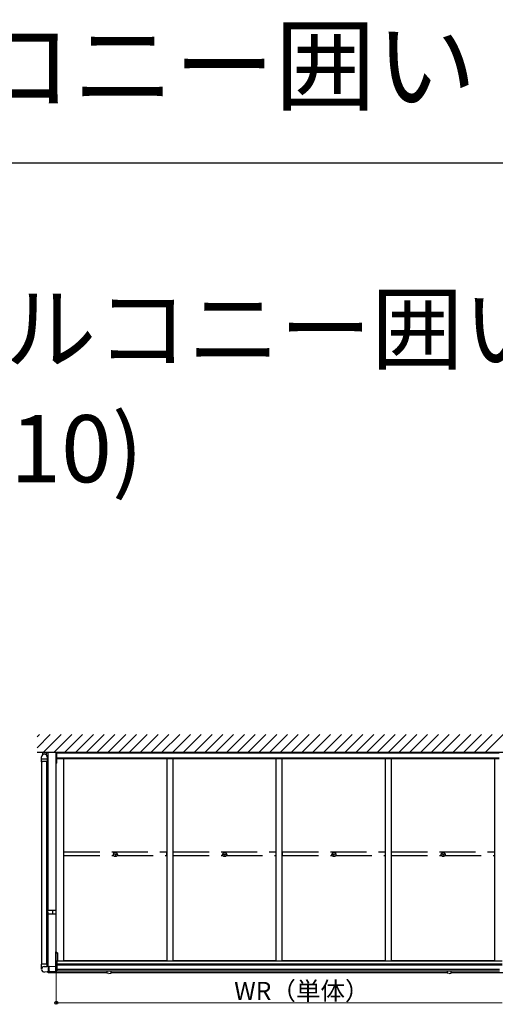
# Model space of a CAD drawing. Extents: x 0 to 2772, y 0 to 4487.
# Drawn here: x 563 to 959, y 3667 to 4487 of the extents above; entities that cross this region are included whole.
import ezdxf

# ---------------------------------------------------------------- set-up
doc = ezdxf.new("R2010")
doc.units = 0
doc.linetypes.add('YHIDDEN_1', pattern=[4, 3, -1])
doc.layers.add('USER1', color=3, linetype='CONTINUOUS')
doc.layers.add('YKK_ZWAK', color=7, linetype='CONTINUOUS')
doc.layers.add('YKK_A1', color=4, linetype='CONTINUOUS', lineweight=30)
doc.layers.add('YKK_D', color=6, linetype='CONTINUOUS', lineweight=13)
doc.styles.get("Standard").update_dxf_attribs({"font": 'txt', "bigfont": 'BIGFONT'})

msp = doc.modelspace()

# ---------------------------------------------------------------- linework, layer by layer
at = {"layer": 'YKK_A1', "linetype": 'Continuous'}
for p, q in [((577.09, 3889.5), (579.11, 3891.51)), ((577.09, 3880.52), (588.09, 3891.51)), ((582.07, 3876.51), (597.07, 3891.51)), ((591.05, 3876.51), (606.05, 3891.51)), ((600.03, 3876.51), (615.03, 3891.51)), ((609.01, 3876.51), (624.01, 3891.51)), ((617.99, 3876.51), (632.99, 3891.51)), ((626.97, 3876.51), (641.97, 3891.51)), ((635.95, 3876.51), (650.95, 3891.51)), ((644.93, 3876.51), (659.93, 3891.51)), ((653.91, 3876.51), (668.91, 3891.51)), ((662.89, 3876.51), (677.89, 3891.51)), ((671.87, 3876.51), (686.87, 3891.51)), ((680.85, 3876.51), (695.85, 3891.51)), ((689.83, 3876.51), (704.83, 3891.51)), ((698.81, 3876.51), (713.81, 3891.51)), ((707.79, 3876.51), (722.79, 3891.51)), ((716.77, 3876.51), (731.77, 3891.51)), ((725.75, 3876.51), (740.75, 3891.51)), ((734.73, 3876.51), (749.73, 3891.51)), ((743.71, 3876.51), (758.71, 3891.51)), ((752.69, 3876.51), (767.69, 3891.51)), ((761.67, 3876.51), (776.67, 3891.51)), ((770.65, 3876.51), (785.65, 3891.51)), ((779.63, 3876.51), (794.63, 3891.51)), ((788.61, 3876.51), (803.61, 3891.51)), ((797.59, 3876.51), (812.59, 3891.51)), ((806.57, 3876.51), (821.57, 3891.51)), ((815.55, 3876.51), (830.55, 3891.51)), ((824.53, 3876.51), (839.53, 3891.51)), ((833.51, 3876.51), (848.51, 3891.51)), ((842.49, 3876.51), (857.49, 3891.51)), ((851.47, 3876.51), (866.47, 3891.51)), ((860.45, 3876.51), (875.45, 3891.51)), ((869.43, 3876.51), (884.43, 3891.51)), ((878.41, 3876.51), (893.41, 3891.51)), ((887.39, 3876.51), (902.39, 3891.51)), ((896.37, 3876.51), (911.37, 3891.51)), ((905.36, 3876.51), (920.36, 3891.51)), ((914.34, 3876.51), (929.34, 3891.51)), ((923.32, 3876.51), (938.32, 3891.51)), ((932.3, 3876.51), (947.3, 3891.51)), ((941.28, 3876.51), (956.28, 3891.51)), ((950.26, 3876.51), (965.26, 3891.51)), ((580.85, 3872.9), (580.85, 3872.91)), ((580.85, 3872.86), (580.85, 3872.9)), ((580.85, 3872.81), (580.85, 3872.86)), ((580.85, 3872.73), (580.85, 3872.81)), ((580.85, 3872.63), (580.85, 3872.73)), ((585.45, 3872.91), (585.45, 3872.9)), ((585.45, 3872.9), (585.45, 3872.86)), ((585.45, 3872.86), (585.45, 3872.81)), ((585.45, 3872.81), (585.45, 3872.73)), ((585.45, 3872.73), (585.45, 3872.63)), ((592.82, 3875.91), (592.82, 3871.48)), ((593.01, 3875.91), (592.82, 3875.91)), ((592.97, 3876.41), (593.62, 3876.41)), ((592.97, 3876.41), (592.97, 3875.91)), ((593.01, 3875.91), (593.62, 3875.91)), ((593.62, 3875.91), (593.62, 3876.41)), ((593.62, 3871.34), (593.62, 3875.91)), ((580.85, 3872.52), (580.85, 3872.63)), ((580.85, 3872.38), (580.85, 3872.52)), ((580.85, 3872.23), (580.85, 3872.38)), ((580.85, 3872.06), (580.85, 3872.23)), ((580.85, 3871.87), (580.85, 3872.06)), ((580.85, 3871.68), (580.85, 3871.87)), ((580.85, 3871.47), (580.85, 3871.68)), ((580.85, 3871.26), (580.85, 3871.47)), ((580.85, 3871.03), (580.85, 3871.26)), ((580.85, 3870.81), (580.85, 3871.03)), ((580.86, 3870.83), (580.85, 3870.81)), ((580.85, 3868.82), (580.85, 3870.81)), ((580.86, 3868.84), (580.85, 3868.82)), ((580.85, 3868.82), (580.86, 3868.8)), ((580.9, 3870.85), (580.86, 3870.83)), ((580.9, 3868.86), (580.86, 3868.84)), ((580.86, 3868.8), (580.9, 3868.78)), ((580.95, 3870.87), (580.9, 3870.85)), ((580.95, 3868.88), (580.9, 3868.86)), ((580.9, 3868.78), (580.95, 3868.76)), ((581.03, 3870.89), (580.95, 3870.87)), ((581.03, 3868.89), (580.95, 3868.88)), ((580.95, 3868.76), (581.03, 3868.74)), ((581.02, 3868.83), (581.01, 3868.81)), ((581.01, 3868.81), (581.03, 3868.79)), ((581.05, 3868.85), (581.02, 3868.83)), ((581.12, 3870.9), (581.03, 3870.89)), ((581.12, 3868.91), (581.03, 3868.89)), ((581.03, 3868.79), (581.05, 3868.78)), ((581.03, 3868.74), (581.05, 3868.74)), ((581.1, 3868.87), (581.05, 3868.85)), ((581.17, 3868.89), (581.1, 3868.87)), ((581.24, 3870.92), (581.12, 3870.9)), ((581.24, 3868.93), (581.12, 3868.91)), ((581.26, 3868.9), (581.17, 3868.89)), ((581.38, 3870.94), (581.24, 3870.92)), ((581.38, 3868.94), (581.24, 3868.93)), ((581.38, 3868.92), (581.26, 3868.9)), ((581.53, 3870.95), (581.38, 3870.94)), ((581.53, 3868.96), (581.38, 3868.94)), ((581.51, 3868.94), (581.38, 3868.92)), ((581.66, 3868.95), (581.51, 3868.94)), ((581.69, 3870.96), (581.53, 3870.95)), ((581.69, 3868.97), (581.53, 3868.96)), ((581.83, 3868.96), (581.66, 3868.95)), ((581.88, 3870.98), (581.69, 3870.96)), ((581.88, 3868.98), (581.69, 3868.97)), ((582, 3868.97), (581.83, 3868.96)), ((582.07, 3870.99), (581.88, 3870.98)), ((582.07, 3868.99), (581.88, 3868.98)), ((582.2, 3868.98), (582, 3868.97)), ((582.27, 3870.99), (582.07, 3870.99)), ((582.27, 3869), (582.07, 3868.99)), ((582.4, 3868.99), (582.2, 3868.98)), ((582.49, 3871), (582.27, 3870.99)), ((582.49, 3869.01), (582.27, 3869)), ((582.61, 3869), (582.4, 3868.99)), ((582.7, 3871.01), (582.49, 3871)), ((582.7, 3869.01), (582.49, 3869.01)), ((582.82, 3869), (582.61, 3869)), ((582.93, 3871.01), (582.7, 3871.01)), ((582.93, 3869.02), (582.7, 3869.01)), ((583.04, 3869), (582.82, 3869)), ((583.15, 3871.01), (582.93, 3871.01)), ((583.15, 3869.02), (582.93, 3869.02)), ((583.26, 3869), (583.04, 3869)), ((583.38, 3871.01), (583.15, 3871.01)), ((583.38, 3869.02), (583.15, 3869.02)), ((583.48, 3869), (583.26, 3869)), ((583.6, 3871.01), (583.38, 3871.01)), ((583.6, 3869.01), (583.38, 3869.02)), ((583.7, 3869), (583.48, 3869)), ((583.82, 3871), (583.6, 3871.01)), ((583.82, 3869.01), (583.6, 3869.01)), ((583.91, 3868.99), (583.7, 3869)), ((584.03, 3870.99), (583.82, 3871)), ((584.03, 3869), (583.82, 3869.01)), ((584.11, 3868.98), (583.91, 3868.99)), ((584.24, 3870.99), (584.03, 3870.99)), ((584.24, 3868.99), (584.03, 3869)), ((584.3, 3868.97), (584.11, 3868.98)), ((584.43, 3870.98), (584.24, 3870.99)), ((584.43, 3868.98), (584.24, 3868.99)), ((584.48, 3868.96), (584.3, 3868.97)), ((584.61, 3870.96), (584.43, 3870.98)), ((584.61, 3868.97), (584.43, 3868.98)), ((584.65, 3868.95), (584.48, 3868.96)), ((584.78, 3870.95), (584.61, 3870.96)), ((584.78, 3868.96), (584.61, 3868.97)), ((584.8, 3868.94), (584.65, 3868.95)), ((584.93, 3870.94), (584.78, 3870.95)), ((584.93, 3868.94), (584.78, 3868.96)), ((584.93, 3868.92), (584.8, 3868.94)), ((585.07, 3870.92), (584.93, 3870.94)), ((585.07, 3868.93), (584.93, 3868.94)), ((585.04, 3868.9), (584.93, 3868.92)), ((585.14, 3868.89), (585.04, 3868.9)), ((585.18, 3870.9), (585.07, 3870.92)), ((585.18, 3868.91), (585.07, 3868.93)), ((585.21, 3868.87), (585.14, 3868.89)), ((585.28, 3870.89), (585.18, 3870.9)), ((585.28, 3868.89), (585.18, 3868.91)), ((585.26, 3868.85), (585.21, 3868.87)), ((585.25, 3868.78), (585.28, 3868.79)), ((585.25, 3868.74), (585.28, 3868.74)), ((585.29, 3868.83), (585.26, 3868.85)), ((585.35, 3870.87), (585.28, 3870.89)), ((585.35, 3868.88), (585.28, 3868.89)), ((585.28, 3868.79), (585.29, 3868.81)), ((585.28, 3868.74), (585.35, 3868.76)), ((585.29, 3868.81), (585.29, 3868.83)), ((585.41, 3870.85), (585.35, 3870.87)), ((585.41, 3868.86), (585.35, 3868.88)), ((585.35, 3868.76), (585.41, 3868.78)), ((585.44, 3870.83), (585.41, 3870.85)), ((585.44, 3868.84), (585.41, 3868.86)), ((585.41, 3868.78), (585.44, 3868.8)), ((585.45, 3870.81), (585.44, 3870.83)), ((585.45, 3868.82), (585.44, 3868.84)), ((585.44, 3868.8), (585.45, 3868.82)), ((585.45, 3872.63), (585.45, 3872.52)), ((585.45, 3872.52), (585.45, 3872.38)), ((585.45, 3872.38), (585.45, 3872.23)), ((585.45, 3872.23), (585.45, 3872.06)), ((585.45, 3872.06), (585.45, 3871.87)), ((585.45, 3871.87), (585.45, 3871.68)), ((585.45, 3871.68), (585.45, 3871.47)), ((585.45, 3871.47), (585.45, 3871.26)), ((585.45, 3871.26), (585.45, 3871.03)), ((585.45, 3871.03), (585.45, 3870.81)), ((585.45, 3870.81), (585.45, 3868.82)), ((592.82, 3871.48), (592.82, 3871.07)), ((592.82, 3871.07), (592.82, 3867.86)), ((593.01, 3871.36), (593.62, 3871.34)), ((593.01, 3870.96), (593.62, 3870.94)), ((593.62, 3867.62), (593.01, 3867.66)), ((593.62, 3870.94), (593.62, 3871.34)), ((593.62, 3867.78), (593.62, 3870.94)), ((593.62, 3867.62), (593.62, 3867.78)), ((642.11, 3791.43), (642.11, 3791.41)), ((642.11, 3791.43), (642.23, 3791.43)), ((642.23, 3791.43), (642.28, 3791.42)), ((642.28, 3791.42), (642.29, 3791.37)), ((642.29, 3791.68), (642.29, 3791.67)), ((642.29, 3791.67), (642.29, 3791.65)), ((642.29, 3791.65), (642.29, 3791.64)), ((642.29, 3791.64), (642.29, 3791.63)), ((642.29, 3791.63), (642.29, 3791.61)), ((642.29, 3791.61), (642.29, 3791.6)), ((642.29, 3791.6), (642.29, 3791.58)), ((642.29, 3791.58), (642.29, 3791.57)), ((642.29, 3791.37), (642.29, 3791.35)), ((642.29, 3791.37), (642.29, 3791.26)), ((642.29, 3791.35), (642.29, 3791.33)), ((642.29, 3791.33), (642.29, 3791.32)), ((642.29, 3791.32), (642.29, 3791.31)), ((642.29, 3791.31), (642.29, 3791.29)), ((642.29, 3791.29), (642.29, 3791.28)), ((642.29, 3791.28), (642.29, 3791.27)), ((642.29, 3791.27), (642.29, 3791.25)), ((642.29, 3791.26), (642.29, 3791.24)), ((642.29, 3791.25), (642.29, 3791.24)), ((642.39, 3791.67), (642.39, 3791.68)), ((642.39, 3791.65), (642.39, 3791.67)), ((642.39, 3791.64), (642.39, 3791.65)), ((642.39, 3791.63), (642.39, 3791.64)), ((642.39, 3791.61), (642.39, 3791.63)), ((642.39, 3791.6), (642.39, 3791.61)), ((642.39, 3791.58), (642.39, 3791.6)), ((642.39, 3791.57), (642.39, 3791.58)), ((642.39, 3791.37), (642.4, 3791.42)), ((642.39, 3791.37), (642.39, 3791.35)), ((642.39, 3791.26), (642.39, 3791.37)), ((642.39, 3791.33), (642.39, 3791.35)), ((642.39, 3791.32), (642.39, 3791.33)), ((642.39, 3791.31), (642.39, 3791.32)), ((642.39, 3791.29), (642.39, 3791.31)), ((642.39, 3791.28), (642.39, 3791.29)), ((642.39, 3791.27), (642.39, 3791.28)), ((642.39, 3791.25), (642.39, 3791.27)), ((642.39, 3791.26), (642.39, 3791.24)), ((642.39, 3791.24), (642.39, 3791.25)), ((642.4, 3791.42), (642.45, 3791.43)), ((642.45, 3791.43), (642.56, 3791.43)), ((642.56, 3791.43), (642.56, 3791.41)), ((733.11, 3791.43), (733.11, 3791.41)), ((733.11, 3791.43), (733.23, 3791.43)), ((733.23, 3791.43), (733.28, 3791.42)), ((733.28, 3791.42), (733.29, 3791.37)), ((733.29, 3791.68), (733.29, 3791.67)), ((733.29, 3791.67), (733.29, 3791.65)), ((733.29, 3791.65), (733.29, 3791.64)), ((733.29, 3791.64), (733.29, 3791.63)), ((733.29, 3791.63), (733.29, 3791.61)), ((733.29, 3791.61), (733.29, 3791.6)), ((733.29, 3791.6), (733.29, 3791.58)), ((733.29, 3791.58), (733.29, 3791.57)), ((733.29, 3791.37), (733.29, 3791.35)), ((733.29, 3791.37), (733.29, 3791.26)), ((733.29, 3791.35), (733.29, 3791.33)), ((733.29, 3791.33), (733.29, 3791.32)), ((733.29, 3791.32), (733.29, 3791.31)), ((733.29, 3791.31), (733.29, 3791.29)), ((733.29, 3791.29), (733.29, 3791.28)), ((733.29, 3791.28), (733.29, 3791.27)), ((733.29, 3791.27), (733.29, 3791.25)), ((733.29, 3791.26), (733.29, 3791.24)), ((733.29, 3791.25), (733.29, 3791.24)), ((733.39, 3791.67), (733.39, 3791.68)), ((733.39, 3791.65), (733.39, 3791.67)), ((733.39, 3791.64), (733.39, 3791.65)), ((733.39, 3791.63), (733.39, 3791.64)), ((733.39, 3791.61), (733.39, 3791.63)), ((733.39, 3791.6), (733.39, 3791.61)), ((733.39, 3791.58), (733.39, 3791.6)), ((733.39, 3791.57), (733.39, 3791.58)), ((733.39, 3791.37), (733.4, 3791.42)), ((733.39, 3791.37), (733.39, 3791.35)), ((733.39, 3791.26), (733.39, 3791.37)), ((733.39, 3791.33), (733.39, 3791.35)), ((733.39, 3791.32), (733.39, 3791.33)), ((733.39, 3791.31), (733.39, 3791.32)), ((733.39, 3791.29), (733.39, 3791.31)), ((733.39, 3791.28), (733.39, 3791.29)), ((733.39, 3791.27), (733.39, 3791.28)), ((733.39, 3791.25), (733.39, 3791.27)), ((733.39, 3791.26), (733.39, 3791.24)), ((733.39, 3791.24), (733.39, 3791.25)), ((733.4, 3791.42), (733.45, 3791.43)), ((733.45, 3791.43), (733.56, 3791.43)), ((733.56, 3791.43), (733.56, 3791.41)), ((824.11, 3791.43), (824.11, 3791.41)), ((824.11, 3791.43), (824.23, 3791.43)), ((824.23, 3791.43), (824.28, 3791.42)), ((824.28, 3791.42), (824.29, 3791.37)), ((824.29, 3791.68), (824.29, 3791.67)), ((824.29, 3791.67), (824.29, 3791.65)), ((824.29, 3791.65), (824.29, 3791.64)), ((824.29, 3791.64), (824.29, 3791.63)), ((824.29, 3791.63), (824.29, 3791.61)), ((824.29, 3791.61), (824.29, 3791.6)), ((824.29, 3791.6), (824.29, 3791.58)), ((824.29, 3791.58), (824.29, 3791.57)), ((824.29, 3791.37), (824.29, 3791.35)), ((824.29, 3791.37), (824.29, 3791.26)), ((824.29, 3791.35), (824.29, 3791.33)), ((824.29, 3791.33), (824.29, 3791.32)), ((824.29, 3791.32), (824.29, 3791.31)), ((824.29, 3791.31), (824.29, 3791.29)), ((824.29, 3791.29), (824.29, 3791.28)), ((824.29, 3791.28), (824.29, 3791.27)), ((824.29, 3791.27), (824.29, 3791.25)), ((824.29, 3791.26), (824.29, 3791.24)), ((824.29, 3791.25), (824.29, 3791.24)), ((824.39, 3791.67), (824.39, 3791.68)), ((824.39, 3791.65), (824.39, 3791.67)), ((824.39, 3791.64), (824.39, 3791.65)), ((824.39, 3791.63), (824.39, 3791.64)), ((824.39, 3791.61), (824.39, 3791.63)), ((824.39, 3791.6), (824.39, 3791.61)), ((824.39, 3791.58), (824.39, 3791.6)), ((824.39, 3791.57), (824.39, 3791.58)), ((824.39, 3791.37), (824.4, 3791.42)), ((824.39, 3791.37), (824.39, 3791.35)), ((824.39, 3791.26), (824.39, 3791.37)), ((824.39, 3791.33), (824.39, 3791.35)), ((824.39, 3791.32), (824.39, 3791.33)), ((824.39, 3791.31), (824.39, 3791.32)), ((824.39, 3791.29), (824.39, 3791.31)), ((824.39, 3791.28), (824.39, 3791.29)), ((824.39, 3791.27), (824.39, 3791.28)), ((824.39, 3791.25), (824.39, 3791.27)), ((824.39, 3791.26), (824.39, 3791.24)), ((824.39, 3791.24), (824.39, 3791.25)), ((824.4, 3791.42), (824.45, 3791.43)), ((824.45, 3791.43), (824.56, 3791.43)), ((824.56, 3791.43), (824.56, 3791.41)), ((915.11, 3791.43), (915.11, 3791.41)), ((915.11, 3791.43), (915.23, 3791.43)), ((915.23, 3791.43), (915.28, 3791.42)), ((915.28, 3791.42), (915.29, 3791.37)), ((915.29, 3791.68), (915.29, 3791.67)), ((915.29, 3791.67), (915.29, 3791.65)), ((915.29, 3791.65), (915.29, 3791.64)), ((915.29, 3791.64), (915.29, 3791.63)), ((915.29, 3791.63), (915.29, 3791.61)), ((915.29, 3791.61), (915.29, 3791.6)), ((915.29, 3791.6), (915.29, 3791.58)), ((915.29, 3791.58), (915.29, 3791.57)), ((915.29, 3791.37), (915.29, 3791.35)), ((915.29, 3791.37), (915.29, 3791.26)), ((915.29, 3791.35), (915.29, 3791.33)), ((915.29, 3791.33), (915.29, 3791.32)), ((915.29, 3791.32), (915.29, 3791.31)), ((915.29, 3791.31), (915.29, 3791.29)), ((915.29, 3791.29), (915.29, 3791.28)), ((915.29, 3791.28), (915.29, 3791.27)), ((915.29, 3791.27), (915.29, 3791.25)), ((915.29, 3791.26), (915.29, 3791.24)), ((915.29, 3791.25), (915.29, 3791.24)), ((915.39, 3791.67), (915.39, 3791.68)), ((915.39, 3791.65), (915.39, 3791.67)), ((915.39, 3791.64), (915.39, 3791.65)), ((915.39, 3791.63), (915.39, 3791.64)), ((915.39, 3791.61), (915.39, 3791.63)), ((915.39, 3791.6), (915.39, 3791.61)), ((915.39, 3791.58), (915.39, 3791.6)), ((915.39, 3791.57), (915.39, 3791.58)), ((915.39, 3791.37), (915.4, 3791.42)), ((915.39, 3791.37), (915.39, 3791.35)), ((915.39, 3791.26), (915.39, 3791.37)), ((915.39, 3791.33), (915.39, 3791.35)), ((915.39, 3791.32), (915.39, 3791.33)), ((915.39, 3791.31), (915.39, 3791.32)), ((915.39, 3791.29), (915.39, 3791.31)), ((915.39, 3791.28), (915.39, 3791.29)), ((915.39, 3791.27), (915.39, 3791.28)), ((915.39, 3791.25), (915.39, 3791.27)), ((915.39, 3791.26), (915.39, 3791.24)), ((915.39, 3791.24), (915.39, 3791.25)), ((915.4, 3791.42), (915.45, 3791.43)), ((915.45, 3791.43), (915.56, 3791.43)), ((915.56, 3791.43), (915.56, 3791.41)), ((592.69, 3709.39), (592.69, 3710.39)), ((592.69, 3699.28), (592.69, 3709.39)), ((593.09, 3710.51), (592.79, 3710.49)), ((592.79, 3710.49), (593.09, 3710.51)), ((592.79, 3710.49), (592.79, 3709.48)), ((592.79, 3709.48), (593.94, 3709.54)), ((593.94, 3709.43), (592.79, 3709.37)), ((592.79, 3709.37), (592.79, 3699.31)), ((593.09, 3710.51), (593.09, 3709.51)), ((593.09, 3710.51), (593.09, 3710.51)), ((593.94, 3709.55), (593.09, 3709.51)), ((593.94, 3709.55), (593.94, 3709.54)), ((593.94, 3709.54), (593.94, 3709.43)), ((593.94, 3709.43), (593.94, 3702.68)), ((593.94, 3702.68), (593.59, 3702.68)), ((593.59, 3702.68), (593.59, 3699.26)), ((593.71, 3702.68), (593.59, 3702.68)), ((583, 3698.19), (585.1, 3698.32)), ((585.4, 3693.73), (583.3, 3693.6)), ((585.1, 3698.32), (587.09, 3698.45)), ((587.39, 3693.86), (585.4, 3693.73)), ((592.69, 3694.32), (592.69, 3698.93)), ((592.69, 3698.93), (592.69, 3698.93)), ((593.59, 3699.18), (592.74, 3699.23)), ((592.74, 3698.98), (592.75, 3698.98)), ((592.79, 3699.31), (593.59, 3699.26)), ((592.79, 3699.03), (592.79, 3699.18)), ((592.79, 3699.18), (592.8, 3699.18)), ((592.79, 3698.88), (592.79, 3694.31)), ((592.79, 3694.31), (593.59, 3694.26)), ((593.59, 3694.18), (592.79, 3694.22)), ((592.8, 3699.18), (592.8, 3699.17)), ((592.8, 3699.17), (592.81, 3699.17)), ((592.81, 3699.17), (592.82, 3699.16)), ((592.82, 3699.16), (592.85, 3699.15)), ((592.85, 3699.15), (592.87, 3699.14)), ((592.87, 3699.14), (592.89, 3699.14)), ((593.59, 3699.09), (592.89, 3699.14)), ((592.89, 3699.14), (592.89, 3699.02)), ((593.59, 3699.26), (593.59, 3699.18)), ((593.59, 3699.18), (593.59, 3699.09)), ((593.59, 3699.09), (593.59, 3694.26)), ((593.59, 3694.26), (593.59, 3694.18))]:
    msp.add_line(p, q, dxfattribs=at)
at = {"layer": 'YKK_A1'}
for p, q in [((1344.59, 3876.51), (577.09, 3876.51)), ((586.44, 3745.26), (586.44, 3876.51)), ((1328.59, 3876.51), (593.09, 3876.51)), ((593.09, 3876.41), (593.09, 3876.51)), ((961.99, 3875.91), (593.62, 3875.91)), ((581.05, 3700.35), (581.05, 3868.85)), ((585.25, 3700.35), (585.25, 3868.85)), ((593.09, 3710.51), (593.09, 3867.66)), ((961.99, 3871.71), (593.62, 3871.71)), ((961.99, 3871.39), (593.62, 3871.39)), ((599.34, 3702.93), (599.34, 3871.39)), ((685.34, 3702.93), (685.34, 3871.39)), ((690.34, 3702.93), (690.34, 3871.39)), ((776.34, 3702.93), (776.34, 3871.39)), ((781.34, 3702.93), (781.34, 3871.39)), ((867.34, 3702.93), (867.34, 3871.39)), ((872.34, 3702.93), (872.34, 3871.39)), ((958.34, 3702.93), (958.34, 3871.39)), ((585.97, 3743.51), (586.03, 3745.16)), ((585.97, 3743.51), (586.03, 3741.86)), ((586.13, 3745.26), (593.09, 3745.26)), ((593.09, 3741.76), (586.13, 3741.76)), ((586.44, 3698.41), (586.44, 3741.76)), ((589.8, 3745.26), (589.8, 3741.76)), ((593.94, 3702.93), (599.34, 3702.93)), ((964.59, 3702.7), (593.94, 3702.7)), ((685.34, 3703.02), (599.34, 3703.02)), ((685.34, 3702.93), (690.34, 3702.93)), ((776.34, 3703.02), (690.34, 3703.02)), ((776.34, 3702.93), (781.34, 3702.93)), ((867.34, 3703.02), (781.34, 3703.02)), ((867.34, 3702.93), (872.34, 3702.93)), ((958.34, 3703.02), (872.34, 3703.02)), ((958.34, 3702.93), (963.34, 3702.93)), ((580.86, 3695.89), (580.86, 3700.19)), ((585.44, 3698.35), (585.44, 3700.19)), ((586.44, 3693.01), (586.44, 3693.8)), ((635.19, 3693.01), (586.44, 3693.01)), ((587.07, 3698.25), (592.69, 3698.62)), ((587.34, 3694.06), (592.69, 3694.41)), ((964.59, 3700.31), (593.59, 3700.31)), ((964.59, 3699.41), (593.59, 3699.41)), ((962.34, 3695.61), (593.59, 3695.61)), ((962.34, 3694.41), (593.59, 3694.41)), ((635.19, 3694.41), (635.19, 3692.69)), ((636.94, 3692.53), (635.29, 3692.59)), ((636.94, 3692.53), (638.6, 3692.59)), ((638.69, 3692.69), (638.69, 3694.41)), ((918.59, 3693.01), (638.69, 3693.01)), ((918.59, 3694.41), (918.59, 3692.69)), ((920.34, 3692.53), (918.69, 3692.59)), ((920.34, 3692.53), (922, 3692.59)), ((922.09, 3692.69), (922.09, 3694.41)), ((999.59, 3693.01), (922.09, 3693.01))]:
    msp.add_line(p, q, dxfattribs=at)
at = {"layer": 'YKK_A1', "linetype": 'Continuous', "ltscale": 20}
for p, q in [((581.5, 3876.51), (584.8, 3876.51)), ((581.5, 3876.51), (581.55, 3874.81)), ((581.86, 3874.81), (581.55, 3874.81)), ((581.55, 3874.81), (581.55, 3874.56)), ((584.75, 3874.81), (584.45, 3874.81)), ((584.8, 3876.51), (584.75, 3874.81)), ((584.75, 3874.81), (584.75, 3874.56))]:
    msp.add_line(p, q, dxfattribs=at)
at = {"layer": 'YKK_A1', "linetype": 'YHIDDEN_1', "ltscale": 10}
for p, q in [((599.39, 3790.81), (599.39, 3793.71)), ((599.39, 3793.71), (685.29, 3793.71)), ((599.39, 3790.81), (640.8, 3790.81)), ((643.88, 3790.81), (685.29, 3790.81)), ((685.29, 3790.81), (685.29, 3793.71)), ((690.39, 3790.81), (690.39, 3793.71)), ((690.39, 3793.71), (776.29, 3793.71)), ((690.39, 3790.81), (731.8, 3790.81)), ((734.88, 3790.81), (776.29, 3790.81)), ((776.29, 3790.81), (776.29, 3793.71)), ((781.39, 3790.81), (781.39, 3793.71)), ((781.39, 3793.71), (867.29, 3793.71)), ((781.39, 3790.81), (822.8, 3790.81)), ((825.88, 3790.81), (867.29, 3790.81)), ((867.29, 3790.81), (867.29, 3793.71)), ((872.39, 3790.81), (872.39, 3793.71)), ((872.39, 3793.71), (958.29, 3793.71)), ((872.39, 3790.81), (913.8, 3790.81)), ((916.88, 3790.81), (958.29, 3790.81)), ((958.29, 3790.81), (958.29, 3793.71))]:
    msp.add_line(p, q, dxfattribs=at)
at = {"layer": 'YKK_A1', "linetype": 'Continuous'}
for centre, radius, start, end in [((583.15, 3872.91), 2.3, 360, 180), ((593.02, 3867.86), 0.2, 180, 265.94713), ((642.27, 3794.86), 3.35, 267.35135, 269.24602), ((642.33, 3791.46), 0.223, 167.25282, 192.74718), ((642.33, 3791.48), 0.223, 182.40922, 192.74574), ((642.39, 3794.77), 3.37, 265.3891, 267.27767), ((641.64, 3795.12), 3.66, 279.27284, 280.09324), ((643.03, 3795.07), 3.75, 257.61418, 258.42207), ((623.24, 3795.22), 19.4, 348.98162, 349.13806), ((659.11, 3794.76), 17.17, 191.31526, 191.48496), ((642.34, 3791.46), 0.233, 77.63267, 102.36733), ((642.34, 3791.49), 0.233, 257.63267, 282.36733), ((642.34, 3791.47), 0.233, 257.63267, 282.36733), ((661.44, 3795.22), 19.4, 190.86194, 191.01838), ((625.56, 3794.76), 17.17, 348.51504, 348.68474), ((643.04, 3795.12), 3.66, 259.90676, 260.72716), ((641.65, 3795.07), 3.75, 281.57793, 282.38582), ((642.41, 3794.86), 3.35, 270.75398, 272.64865), ((642.29, 3794.77), 3.37, 272.72233, 274.6109), ((642.35, 3791.46), 0.223, 347.25282, 12.74718), ((642.35, 3791.48), 0.223, 347.25426, 357.59078), ((733.27, 3794.86), 3.35, 267.35135, 269.24602), ((733.33, 3791.46), 0.223, 167.25282, 192.74718), ((733.33, 3791.48), 0.223, 182.40922, 192.74574), ((733.39, 3794.77), 3.37, 265.3891, 267.27767), ((732.64, 3795.12), 3.66, 279.27284, 280.09324), ((734.03, 3795.07), 3.75, 257.61418, 258.42207), ((714.24, 3795.22), 19.4, 348.98162, 349.13806), ((750.11, 3794.76), 17.17, 191.31526, 191.48496), ((733.34, 3791.46), 0.233, 77.63267, 102.36733), ((733.34, 3791.49), 0.233, 257.63267, 282.36733), ((733.34, 3791.47), 0.233, 257.63267, 282.36733), ((752.44, 3795.22), 19.4, 190.86194, 191.01838), ((716.56, 3794.76), 17.17, 348.51504, 348.68474), ((734.04, 3795.12), 3.66, 259.90676, 260.72716), ((732.65, 3795.07), 3.75, 281.57793, 282.38582), ((733.41, 3794.86), 3.35, 270.75398, 272.64865), ((733.29, 3794.77), 3.37, 272.72233, 274.6109), ((733.35, 3791.46), 0.223, 347.25282, 12.74718), ((733.35, 3791.48), 0.223, 347.25426, 357.59078), ((824.27, 3794.86), 3.35, 267.35135, 269.24602), ((824.33, 3791.46), 0.223, 167.25282, 192.74718), ((824.33, 3791.48), 0.223, 182.40922, 192.74574), ((824.39, 3794.77), 3.37, 265.3891, 267.27767), ((823.64, 3795.12), 3.66, 279.27284, 280.09324), ((825.03, 3795.07), 3.75, 257.61418, 258.42207), ((805.24, 3795.22), 19.4, 348.98162, 349.13806), ((841.11, 3794.76), 17.17, 191.31526, 191.48496), ((824.34, 3791.46), 0.233, 77.63267, 102.36733), ((824.34, 3791.49), 0.233, 257.63267, 282.36733), ((824.34, 3791.47), 0.233, 257.63267, 282.36733), ((843.44, 3795.22), 19.4, 190.86194, 191.01838), ((807.56, 3794.76), 17.17, 348.51504, 348.68474), ((825.04, 3795.12), 3.66, 259.90676, 260.72716), ((823.65, 3795.07), 3.75, 281.57793, 282.38582), ((824.41, 3794.86), 3.35, 270.75398, 272.64865), ((824.29, 3794.77), 3.37, 272.72233, 274.6109), ((824.35, 3791.46), 0.223, 347.25282, 12.74718), ((824.35, 3791.48), 0.223, 347.25426, 357.59078), ((915.27, 3794.86), 3.35, 267.35135, 269.24602), ((915.33, 3791.46), 0.223, 167.25282, 192.74718), ((915.33, 3791.48), 0.223, 182.40922, 192.74574), ((915.39, 3794.77), 3.37, 265.3891, 267.27767), ((914.64, 3795.12), 3.66, 279.27284, 280.09324), ((916.03, 3795.07), 3.75, 257.61418, 258.42207), ((896.24, 3795.22), 19.4, 348.98162, 349.13806), ((932.11, 3794.76), 17.17, 191.31526, 191.48496), ((915.34, 3791.46), 0.233, 77.63267, 102.36733), ((915.34, 3791.49), 0.233, 257.63267, 282.36733), ((915.34, 3791.47), 0.233, 257.63267, 282.36733), ((934.44, 3795.22), 19.4, 190.86194, 191.01838), ((898.56, 3794.76), 17.17, 348.51504, 348.68474), ((916.04, 3795.12), 3.66, 259.90676, 260.72716), ((914.65, 3795.07), 3.75, 281.57793, 282.38582), ((915.41, 3794.86), 3.35, 270.75398, 272.64865), ((915.29, 3794.77), 3.37, 272.72233, 274.6109), ((915.35, 3791.46), 0.223, 347.25282, 12.74718), ((915.35, 3791.48), 0.223, 347.25426, 357.59078), ((592.79, 3710.39), 0.1, 93.5, 180), ((592.79, 3709.38), 0.0991, 93.03061, 179.59347), ((592.77, 3709.51), 0.147, 240.61168, 278.4711), ((593.39, 3709.43), 0.602, 174.48476, 185.51524), ((592.79, 3710.49), 0.00493, 175.58742, 184.41258), ((583.15, 3695.89), 2.3, 93.70258, 273.70258), ((592.74, 3699.28), 0.0498, 180.92505, 266.32946), ((592.74, 3699.28), 0.05, 180, 266.5), ((592.74, 3698.93), 0.0492, 93.52258, 179.29458), ((592.74, 3698.93), 0.05, 93.5, 180), ((592.77, 3694.45), 0.147, 240.61299, 278.46979), ((592.79, 3694.32), 0.1, 180, 266.5), ((592.76, 3698.91), 0.0608, 107.23498, 165.58218), ((592.89, 3699.18), 0.316, 233.49421, 250.92343), ((592.78, 3698.97), 0.0408, 156.2705, 186.80453), ((592.95, 3699.01), 0.212, 193.30283, 220.02796), ((592.74, 3699.03), 0.05, 273.5, 0), ((592.75, 3699.18), 0.0461, 356.95299, 68.92196), ((593.16, 3694.27), 0.379, 173.75452, 186.24548), ((592.87, 3699.16), 0.147, 240.61285, 278.46976), ((592.74, 3699.02), 0.15, 289.47122, 0), ((592.51, 3699.18), 0.379, 353.75453, 6.24547)]:
    msp.add_arc(centre, radius, start, end, dxfattribs=at)
at = {"layer": 'YKK_A1'}
for centre, start, end in [((586.13, 3745.16), 90, 178), ((586.13, 3741.86), 182, 270), ((635.29, 3692.69), 180, 268), ((638.59, 3692.69), 272, 0), ((918.69, 3692.69), 180, 268), ((921.99, 3692.69), 272, 0)]:
    msp.add_arc(centre, 0.1, start, end, dxfattribs=at)
at = {"layer": 'YKK_A1', "linetype": 'Continuous', "extrusion": (0, 0, -1)}
for centre in [(593.02, 3871.48), (593.02, 3871.07)]:
    msp.add_ellipse(centre, major_axis=(-0.2, 0), ratio=0.581569, start_param=4.773476, end_param=6.283185, dxfattribs=at)
at = {"layer": 'YKK_A1'}
for centre in [(642.34, 3791.54), (733.34, 3791.54), (824.34, 3791.54), (915.34, 3791.54)]:
    msp.add_ellipse(centre, major_axis=(-1.7, 0), ratio=0.984808, start_param=3.126034, end_param=6.298744, dxfattribs=at)
for centre, major_axis in [((642.34, 3791.51), (-1.7, 0)), ((642.34, 3791.5), (-0.4, 0)), ((733.34, 3791.51), (-1.7, 0)), ((733.34, 3791.5), (-0.4, 0)), ((824.34, 3791.51), (-1.7, 0)), ((824.34, 3791.5), (-0.4, 0)), ((915.34, 3791.51), (-1.7, 0)), ((915.34, 3791.5), (-0.4, 0))]:
    msp.add_ellipse(centre, major_axis=major_axis, ratio=0.984808, dxfattribs=at)
at = {"layer": 'YKK_A1', "linetype": 'Continuous'}
for centre, major_axis, ratio, start_param, end_param in [((592.79, 3710.39), (-0.1, 0), 0.992404, 4.773476, 6.283185), ((592.79, 3699.32), (-0.0998, -0.0474), 0.118743, 0.060215, 1.45335), ((592.79, 3699.27), (-0.1, 0.0031), 0.086742, 0.002673, 0.119247), ((592.79, 3698.89), (-0.0997, 0.0471), 0.165777, 0.078224, 0.506971), ((592.79, 3699.32), (0.0527, 0.097), 0.026829, 3.154131, 4.547266), ((592.74, 3698.88), (-0.003, 0.1), 0.036248, 0.00111, 0.23229), ((592.79, 3698.89), (-0.0525, 0.0968), 0.124546, 0.173233, 0.601979)]:
    msp.add_ellipse(centre, major_axis=major_axis, ratio=ratio, start_param=start_param, end_param=end_param, dxfattribs=at)
at = {"layer": 'YKK_A1', "extrusion": (0, 0, -1)}
for centre, major_axis, ratio, start_param, end_param in [((583.15, 3700.19), (2.29, 0), 0.174826, 3.141593, 6.283185), ((586.69, 3696.12), (-0.15, 2.3), 0.087156, 3.141593, 6.283185), ((586.79, 3696.13), (-0.15, 2.3), 0.087156, 3.141593, 6.283185), ((587.24, 3696.16), (-0.15, 2.3), 0.087156, 2.721481, 6.703297), ((587.24, 3696.16), (-0.14, 2.14), 0.087156, 2.947943, 6.476835)]:
    msp.add_ellipse(centre, major_axis=major_axis, ratio=ratio, start_param=start_param, end_param=end_param, dxfattribs=at)
at = {"layer": 'YKK_D'}
for p, q in [((593.09, 3694.31), (593.09, 3667.91)), ((593.09, 3668.01), (964.59, 3668.01))]:
    msp.add_line(p, q, dxfattribs=at)
at = {"layer": 'YKK_D', "linetype": 'ByBlock', "lineweight": -2}
msp.add_circle((593.09, 3668.01), 1.27, dxfattribs=at)
at = {"layer": 'YKK_ZWAK'}
msp.add_line((0, 4368), (2772, 4368), dxfattribs=at)

# ---------------------------------------------------------------- texts
at = {"layer": 'USER1'}
for s, height, p in [('ソラリア バルコニー囲い ', 61.6, (0, 4418.4)), ('■ソラリア バルコニー囲い 躯体式 特殊納まり 部分囲い ', 56, (74.49, 4201.73)), ('●姿図(縮尺1/10) ', 56, (74.49, 4101.73))]:
    msp.add_text(s, height=height, dxfattribs=at).set_placement(p)
at = {"layer": 'YKK_D'}
msp.add_text('WR（単体）', height=15, dxfattribs=at).set_placement((741.24, 3670.41))

doc.saveas('drawing.dxf')
